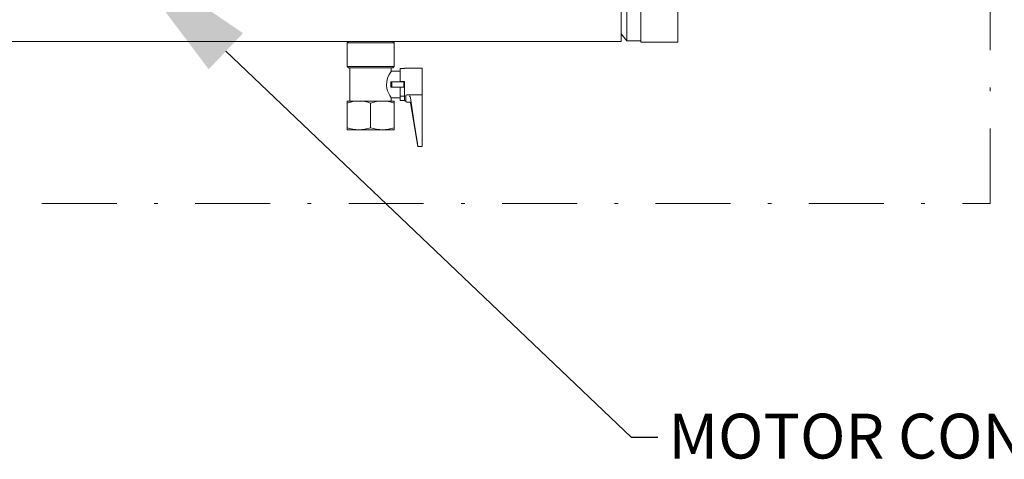
# Model space of a CAD drawing. Units: millimetres. Extents: x -23 to 167, y 259 to 401.
# Drawn here: x 98 to 124, y 328 to 340 of the extents above; entities that cross this region are included whole.
import ezdxf

# ---------------------------------------------------------------- set-up
doc = ezdxf.new("R2010")
doc.units = ezdxf.units.MM
doc.linetypes.add('DASHDOT', pattern=[1, 0.5, -0.25, 0, -0.25])
doc.linetypes.add('SLD-Solid', pattern=[0])
for name, color, linetype in [('1', 8, 'Continuous'), ('CENTER', 7, 'Continuous'), ('CONST', 7, 'Continuous')]:
    doc.layers.add(name, color=color, linetype=linetype)
doc.styles.add('style16', font='arialbd.ttf', dxfattribs={"height": 32})

msp = doc.modelspace()

# ---------------------------------------------------------------- linework, layer by layer
at = {"color": 7, "linetype": 'SLD-Solid', "lineweight": 20}
for p, q in [((115.749, 339.211), (115.749, 352.006)), ((114.233, 339.233), (114.233, 345.608)), ((114.39, 339.25), (114.39, 345.608)), ((114.765, 339.211), (114.765, 345.608)), ((95.854, 339.233), (106.95, 339.233)), ((106.95, 339.233), (106.91, 339.194)), ((106.91, 339.194), (106.91, 338.564)), ((108.17, 339.194), (106.91, 339.194)), ((106.95, 339.233), (108.131, 339.233)), ((108.131, 339.233), (114.233, 339.233)), ((108.17, 339.194), (108.131, 339.233)), ((108.17, 338.564), (108.17, 339.194)), ((114.233, 339.437), (114.39, 339.25)), ((114.39, 339.25), (114.765, 339.25)), ((114.765, 339.211), (115.749, 339.211)), ((106.91, 338.564), (108.17, 338.564)), ((106.91, 338.564), (106.95, 338.525)), ((108.131, 338.525), (106.95, 338.525)), ((106.989, 338.525), (106.989, 337.639)), ((108.031, 338.332), (108.072, 338.404)), ((108.072, 338.404), (108.089, 338.433)), ((108.328, 338.436), (108.089, 338.436)), ((108.089, 338.433), (108.089, 338.432)), ((108.091, 338.432), (108.091, 338.525)), ((108.131, 338.525), (108.17, 338.564)), ((108.328, 338.507), (108.328, 338.16)), ((108.446, 338.507), (108.328, 338.507)), ((108.918, 338.515), (108.446, 338.515)), ((108.446, 338.507), (108.446, 338.515)), ((108.918, 338.515), (108.918, 337.807)), ((107.963, 338.067), (107.97, 338.163)), ((107.97, 338.163), (107.994, 338.248)), ((107.994, 338.248), (108.031, 338.332)), ((108.078, 338.151), (108.111, 338.151)), ((108.111, 338.013), (108.111, 338.151)), ((108.111, 338.151), (108.426, 338.151)), ((108.446, 338.16), (108.328, 338.16)), ((108.426, 338.151), (108.426, 338.013)), ((108.446, 337.649), (108.446, 338.16)), ((107.976, 337.974), (107.963, 338.067)), ((107.995, 337.914), (107.976, 337.974)), ((108.016, 337.862), (107.995, 337.914)), ((108.111, 338.013), (108.078, 338.013)), ((108.426, 338.013), (108.111, 338.013)), ((108.328, 337.727), (108.328, 338.013)), ((106.91, 337.639), (106.91, 337.582)), ((106.91, 337.639), (107.225, 337.639)), ((106.91, 337.582), (107.065, 337.623)), ((107.065, 337.623), (107.225, 337.639)), ((107.225, 337.639), (107.855, 337.639)), ((107.54, 337.582), (107.695, 337.623)), ((107.695, 337.623), (107.855, 337.639)), ((107.855, 337.639), (108.17, 337.639)), ((108.054, 337.788), (108.016, 337.862)), ((108.081, 337.743), (108.054, 337.788)), ((108.091, 337.727), (108.081, 337.743)), ((108.091, 337.639), (108.091, 337.727)), ((108.091, 337.727), (108.328, 337.727)), ((108.17, 337.582), (108.17, 337.639)), ((108.328, 337.767), (108.446, 337.767)), ((108.328, 337.727), (108.328, 337.656)), ((108.446, 337.656), (108.328, 337.656)), ((108.446, 337.649), (108.485, 337.649)), ((108.485, 337.779), (108.485, 337.783)), ((108.485, 337.736), (108.485, 337.779)), ((108.485, 337.629), (108.485, 337.736)), ((108.505, 337.807), (108.918, 337.807)), ((108.505, 337.609), (108.587, 337.609)), ((108.606, 337.725), (108.694, 337.113)), ((108.918, 337.807), (108.918, 336.503)), ((106.91, 336.927), (106.91, 337.582)), ((107.54, 336.927), (107.54, 337.582)), ((108.17, 336.927), (108.17, 337.582)), ((108.606, 337.593), (108.8, 336.428)), ((108.694, 337.113), (108.792, 336.503)), ((106.91, 336.927), (106.91, 336.871)), ((106.91, 336.871), (107.225, 336.871)), ((107.386, 336.886), (107.225, 336.871)), ((107.225, 336.871), (107.855, 336.871)), ((107.54, 336.927), (107.386, 336.886)), ((108.016, 336.886), (107.855, 336.871)), ((107.855, 336.871), (108.17, 336.871)), ((108.17, 336.927), (108.016, 336.886)), ((108.17, 336.871), (108.17, 336.927)), ((108.8, 336.428), (108.8, 336.447)), ((108.918, 336.428), (108.8, 336.428)), ((108.918, 336.503), (108.918, 336.428))]:
    msp.add_line(p, q, dxfattribs=at)
at = {"color": 7, "linetype": 'ByBlock', "lineweight": 20}
msp.add_line((103.672, 338.971), (114.502, 328.66), dxfattribs=at)
at = {"color": 7, "linetype": 'Continuous'}
msp.add_line((114.502, 328.66), (115.217, 328.66), dxfattribs=at)
at = {"color": 7, "linetype": 'SLD-Solid', "lineweight": 20}
for centre, radius, start, end in [((105.526, 338.082), 2.552, 358.4533, 1.5467), ((107.217, 336.684), 0.955, 70.2266, 89.5172), ((107.847, 336.684), 0.955, 70.2269, 89.517), ((108.507, 337.785), 0.0216, 94.9687, 184.9572), ((108.505, 337.629), 0.0197, 180, 270), ((108.445, 337.686), 0.165, 13.4192, 33.8427), ((108.587, 337.59), 0.0197, 9.4623, 90), ((107.233, 337.826), 0.955, 250.2276, 269.5161), ((107.863, 337.826), 0.955, 250.2276, 269.5163), ((106.517, 336.13), 2.305, 7.9023, 9.3122)]:
    msp.add_arc(centre, radius, start, end, dxfattribs=at)
at = {"color": 7, "linetype": 'Continuous', "lineweight": 20}
msp.add_solid([(103.212, 338.488), (100.775, 341.729), (104.132, 339.454)], dxfattribs=at)
at = {"layer": 'CENTER', "color": 7, "linetype": 'DASHDOT', "lineweight": 20, "ltscale": 4}
msp.add_line((61.856, 334.903), (124.101, 334.903), dxfattribs=at)
at = {"layer": 'CONST', "color": 7, "linetype": 'DASHDOT', "lineweight": 20, "ltscale": 4}
msp.add_line((124.101, 334.903), (124.101, 359.942), dxfattribs=at)

# ---------------------------------------------------------------- texts
at = {"layer": '1', "color": 7, "lineweight": 20, "style": 'style16'}
msp.add_text('MOTOR CONTROL MODULE', height=1.1984, dxfattribs=at).set_placement((115.497, 328.085))

doc.saveas('drawing.dxf')
